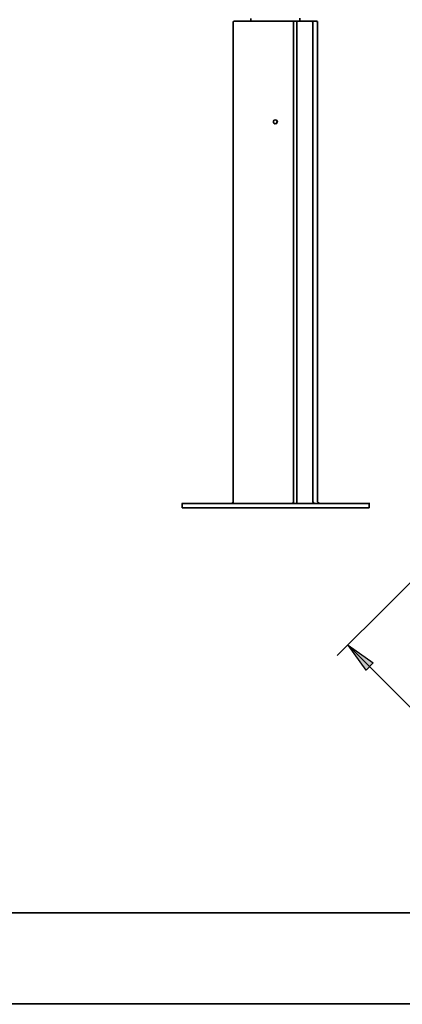
# Model space of a CAD drawing. Units: inches. Extents: x 217 to 430, y 0 to 297.
# Drawn here: x 324 to 362, y 0 to 98 of the extents above; entities that cross this region are included whole.
import ezdxf

# ---------------------------------------------------------------- set-up
doc = ezdxf.new("R2010")
doc.units = ezdxf.units.IN
doc.header["$MEASUREMENT"] = 0
doc.layers.add('Capa 1', color=7, linetype='Continuous')

# ---------------------------------------------------------------- blocks, each defined once
blk = doc.blocks.new('block 3')
at = {"layer": 'Capa 1', "lineweight": 0}
blk.add_lwpolyline([(430.283, 297.209), (220.38, 297.209), (220.38, 0.169), (430.283, 0.169), (430.283, 297.209)], dxfattribs=at)

msp = doc.modelspace()

# ---------------------------------------------------------------- hatches: boundary and pattern name
at = {"layer": 'Capa 1'}
msp.add_hatch(color=7, dxfattribs=at).paths.add_polyline_path([(358.133, 33.345), (356.355, 35.842), (358.853, 34.064)])

# ---------------------------------------------------------------- linework, layer by layer
at = {"layer": 'Capa 1', "lineweight": 0}
for points in [[(426.861, 297.117), (216.958, 297.117), (216.958, 0.077), (426.861, 0.077), (426.861, 297.117)], [(358.133, 33.345), (356.355, 35.842), (358.853, 34.064), (358.133, 33.345)]]:
    msp.add_lwpolyline(points, dxfattribs=at)
at = {"layer": 'Capa 1', "color": 7, "lineweight": 35}
for points in [[(346.661, 98.199), (346.661, 97.946)], [(351.529, 97.946), (351.529, 98.242)], [(344.968, 97.946), (344.841, 97.861)], [(344.883, 50.109), (344.883, 97.903)], [(344.968, 97.946), (346.703, 97.946)], [(346.703, 97.946), (350.936, 97.946)], [(350.936, 97.946), (350.852, 97.861)], [(350.894, 50.109), (350.894, 97.903)], [(350.936, 97.946), (351.275, 97.946)], [(351.275, 97.946), (351.275, 97.903), (351.233, 97.903), (351.233, 97.861)], [(351.233, 50.109), (351.233, 97.903)], [(351.275, 97.946), (352.757, 97.946)], [(352.757, 97.946), (353.222, 97.946)], [(352.757, 97.946), (352.841, 97.861)], [(352.841, 50.109), (352.841, 97.903)], [(353.307, 97.861), (353.18, 97.988)], [(353.307, 50.109), (353.307, 97.903)], [(349.285, 87.913), (349.201, 87.785), (349.031, 87.743), (348.904, 87.828), (348.904, 87.997), (349.031, 88.124), (349.201, 88.082), (349.285, 87.913)], [(344.714, 49.939), (344.841, 49.982), (344.883, 50.109)], [(350.767, 49.939), (350.852, 49.982), (350.894, 50.109)], [(351.148, 49.939), (351.191, 49.939), (351.191, 49.982), (351.233, 50.024), (351.233, 50.109)], [(353.011, 49.939), (352.884, 49.982), (352.841, 50.109)], [(353.307, 50.109), (353.392, 49.982), (353.519, 49.939)], [(340.184, 49.939), (339.761, 49.939)], [(339.803, 49.939), (339.803, 49.516)], [(339.803, 49.516), (340.184, 49.516)], [(348.1, 49.939), (340.142, 49.939)], [(340.184, 49.516), (348.1, 49.516)], [(350.09, 49.939), (348.058, 49.939)], [(348.1, 49.516), (350.09, 49.516)], [(358.006, 49.939), (350.047, 49.939)], [(350.09, 49.516), (358.006, 49.516)], [(358.429, 49.516), (357.964, 49.516)], [(358.006, 49.939), (358.429, 49.939)], [(358.429, 49.516), (358.429, 49.982)]]:
    msp.add_lwpolyline(points, dxfattribs=at)
at = {"layer": 'Capa 1', "color": 7, "lineweight": 18}
msp.add_lwpolyline([(349.031, 87.701), (349.243, 87.743), (349.328, 87.913), (349.243, 88.082), (349.074, 88.166), (348.904, 88.082), (348.862, 87.87)], dxfattribs=at)
at = {"layer": 'Capa 1', "color": 7, "lineweight": 25}
for points in [[(370.579, 50.024), (355.254, 34.784)], [(358.133, 33.345), (356.355, 35.842), (358.853, 34.064), (358.133, 33.345)], [(356.355, 35.842), (376.167, 16.03)]]:
    msp.add_lwpolyline(points, dxfattribs=at)
at = {"layer": 'Capa 1', "color": 250, "lineweight": 35}
msp.add_lwpolyline([(415.699, 9.191), (235.698, 9.191)], dxfattribs=at)

# ---------------------------------------------------------------- block references
at = {"layer": 'Capa 1'}
msp.add_blockref('block 3', (0, 0), dxfattribs=at)

doc.saveas('drawing.dxf')
